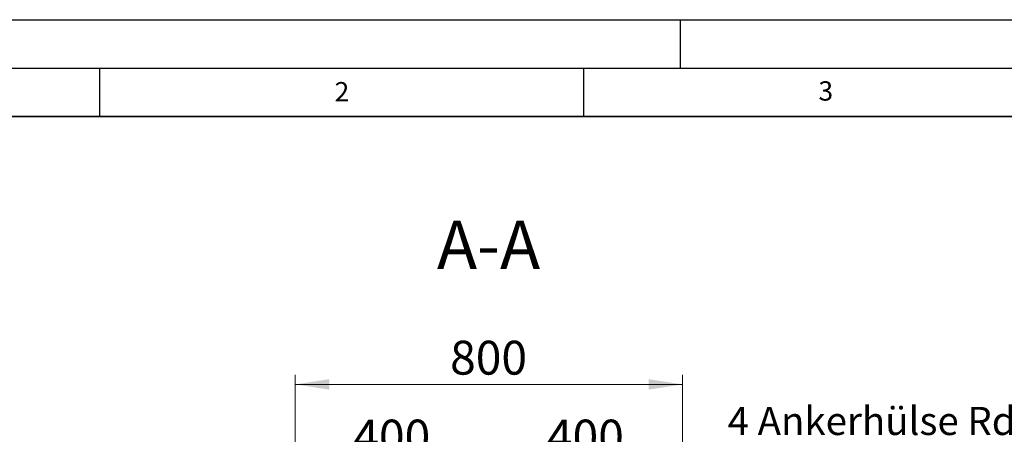
# Model space of a CAD drawing. Units: millimetres. Extents: x 0 to 420, y 0 to 297.
# Drawn here: x 57 to 158, y 254 to 297 of the extents above; entities that cross this region are included whole.
import ezdxf

# ---------------------------------------------------------------- set-up
doc = ezdxf.new("R2010")
doc.units = ezdxf.units.MM
doc.layers.add('LINIEN-DICK', color=7, linetype='Continuous', lineweight=35)
doc.layers.add('LINIEN-DÜNN', color=7, linetype='Continuous')
doc.layers.add('VORLAGE_TEXT', color=7, linetype='Continuous')
doc.styles.add('SLDTEXTSTYLE0', font='TXT', dxfattribs={"width": 0.605})
doc.dimstyles.new('SLDDIMSTYLE0', dxfattribs={"dimtxt": 3.5, "dimasz": 3.5, "dimexe": 0, "dimexo": 0.0625, "dimgap": 0.875, "dimtad": 1, "dimlfac": 20, "dimrnd": 1e-09, "dimzin": 12, "dimdsep": 46, "dimtxsty": 'SLDTEXTSTYLE0', "dimsah": 1, "dimcen": 0.09, "dimadec": 0, "dimazin": 3, "dimtfac": 1, "dimtdec": 3, "dimtofl": 0, "dimtmove": 0, "dimatfit": 3, "dimfxl": 0, "dimfrac": 2, "dimtolj": 1, "dimtzin": 12, "dimarcsym": 0})

# ---------------------------------------------------------------- blocks, each defined once
blk = doc.blocks.new('_D_20')
at = {"color": 7, "linetype": 'Continuous', "lineweight": 0}
for p, q in [((85.22, 247.17), (85.22, 260.32)), ((125.22, 247.17), (125.22, 260.32)), ((85.22, 259.32), (125.22, 259.32))]:
    blk.add_line(p, q, dxfattribs=at)
at = {"color": 7, "linetype": 'Continuous', "lineweight": 18}
for points in [[(85.22, 259.32), (88.72, 258.78), (88.72, 259.86)], [(125.22, 259.32), (121.72, 259.86), (121.72, 258.78)]]:
    blk.add_solid(points, dxfattribs=at)
at = {"color": 7, "linetype": 'Continuous', "lineweight": 18, "insert": (101.21, 263.83), "char_height": 3.5, "attachment_point": 1, "style": 'SLDTEXTSTYLE0'}
blk.add_mtext('800', dxfattribs=at)
blk = doc.blocks.new('_D_25')
at = {"color": 7, "linetype": 'Continuous', "lineweight": 0}
for p, q in [((85.22, 247.17), (85.22, 252.17)), ((105.22, 248.9), (105.22, 252.17)), ((105.22, 251.17), (85.22, 251.17))]:
    blk.add_line(p, q, dxfattribs=at)
at = {"color": 7, "linetype": 'Continuous', "lineweight": 18}
for points in [[(85.22, 251.17), (88.72, 250.63), (88.72, 251.71)], [(105.22, 251.17), (101.72, 251.71), (101.72, 250.63)]]:
    blk.add_solid(points, dxfattribs=at)
at = {"color": 7, "linetype": 'Continuous', "lineweight": 18, "insert": (91.21, 255.68), "char_height": 3.5, "attachment_point": 1, "style": 'SLDTEXTSTYLE0'}
blk.add_mtext('400', dxfattribs=at)
blk = doc.blocks.new('_D_26')
at = {"color": 7, "linetype": 'Continuous', "lineweight": 0}
for p, q in [((105.22, 248.9), (105.22, 252.17)), ((125.22, 247.17), (125.22, 252.17)), ((105.22, 251.17), (125.22, 251.17))]:
    blk.add_line(p, q, dxfattribs=at)
at = {"color": 7, "linetype": 'Continuous', "lineweight": 18}
for points in [[(105.22, 251.17), (108.72, 250.63), (108.72, 251.71)], [(125.22, 251.17), (121.72, 251.71), (121.72, 250.63)]]:
    blk.add_solid(points, dxfattribs=at)
at = {"color": 7, "linetype": 'Continuous', "lineweight": 18, "insert": (111.21, 255.68), "char_height": 3.5, "attachment_point": 1, "style": 'SLDTEXTSTYLE0'}
blk.add_mtext('400', dxfattribs=at)
blk = doc.blocks.new('SW_NOTE_0_9')
at = {"color": 0, "linetype": 'Continuous', "lineweight": 0}
blk.add_line((32.93, 0), (0, 0), dxfattribs=at)
at = {"color": 0, "linetype": 'Continuous', "lineweight": 0, "insert": (0.45, 3.8), "char_height": 2.9104, "attachment_point": 1, "style": 'SLDTEXTSTYLE0'}
blk.add_mtext('4 Ankerhülse Rd12', dxfattribs=at)

msp = doc.modelspace()

# ---------------------------------------------------------------- linework, layer by layer
at = {"layer": 'LINIEN-DICK'}
msp.add_line((410, 287), (20, 287), dxfattribs=at)
at = {"layer": 'LINIEN-DÜNN'}
for p, q in [((0, 297), (420, 297)), ((125, 292), (125, 297)), ((15, 292), (415, 292)), ((65, 292), (65, 287)), ((115, 292), (115, 287))]:
    msp.add_line(p, q, dxfattribs=at)

# ---------------------------------------------------------------- block references
at = {"color": 7, "linetype": 'Continuous', "lineweight": 0}
msp.add_blockref('SW_NOTE_0_9', (129.43439, 253.19982), dxfattribs=at)

# ---------------------------------------------------------------- texts
at = {"color": 7, "linetype": 'Continuous', "lineweight": 0, "insert": (105.18263, 276.24321), "char_height": 5, "attachment_point": 2, "style": 'SLDTEXTSTYLE0'}
msp.add_mtext('A-A', dxfattribs=at)
at = {"layer": 'VORLAGE_TEXT', "char_height": 2, "attachment_point": 2, "style": 'SLDTEXTSTYLE0'}
for s, insert in [('2', (90.03322, 290.55667)), ('3', (140.01659, 290.63789))]:
    msp.add_mtext(s, dxfattribs=dict(at, insert=insert))

# ---------------------------------------------------------------- dimensions: what is measured, and where the dimension line sits
at = {"color": 7, "linetype": 'Continuous', "lineweight": 18}
for base, p1, p2, picture, middle in [((125.22316, 259.31926), (85.22316, 247.0719), (125.22316, 247.0719), '_D_20', (105.22316, 259.31926)), ((85.22316, 251.16875), (105.22316, 248.80417), (85.22316, 247.0719), '_D_25', (95.22316, 251.16875)), ((125.22316, 251.16875), (105.22316, 248.80417), (125.22316, 247.0719), '_D_26', (115.22316, 251.16875))]:
    dim = msp.add_linear_dim(base=base, p1=p1, p2=p2, dimstyle='SLDDIMSTYLE0', dxfattribs=at)
    dim.commit()
    dim.dimension.update_dxf_attribs({"geometry": picture, "text_midpoint": middle, "dimtype": 160})

doc.saveas('drawing.dxf')
